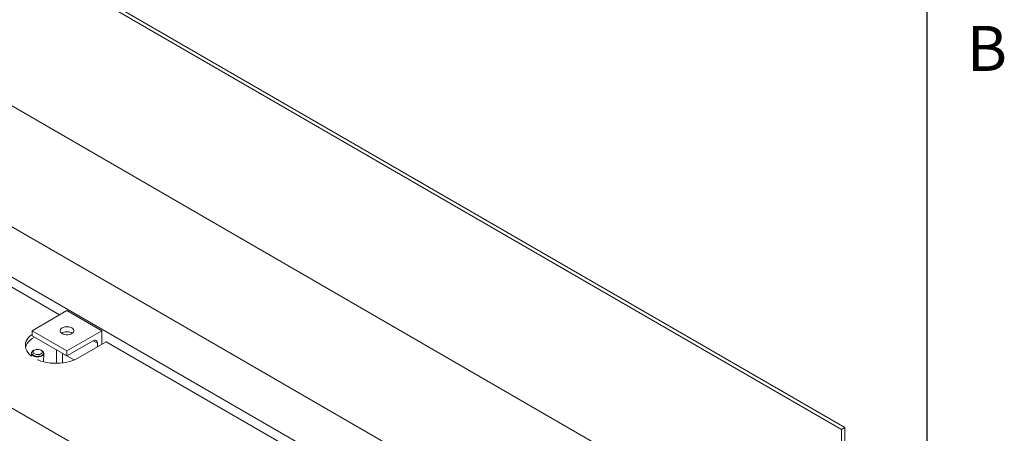
# Model space of a CAD drawing. Units: inches. Extents: x 0.1 to 10.8, y 0.2 to 8.4.
# Drawn here: x 9.2 to 10.8, y 5.7 to 6.3 of the extents above; entities that cross this region are included whole.
import ezdxf

# ---------------------------------------------------------------- set-up
doc = ezdxf.new("R2010")
doc.units = ezdxf.units.IN
doc.header["$MEASUREMENT"] = 0
doc.layers.add('FORMAT', color=7, linetype='Continuous')
doc.styles.add('SLDTEXTSTYLE2', font='ARIAL.TTF', dxfattribs={"width": 0.948})

msp = doc.modelspace()

# ---------------------------------------------------------------- linework, layer by layer
at = {"color": 8, "linetype": 'Continuous', "lineweight": 0}
msp.add_line((10.6299, 0.3921), (10.6299, 8.1921), dxfattribs=at)
at = {"color": 7, "linetype": 'Continuous', "lineweight": 15}
for p, q in [((8.4522, 6.8375), (10.4905, 5.6608)), ((8.4575, 6.8405), (10.4958, 5.6638)), ((10.2218, 5.5628), (8.5724, 6.5149)), ((10.2006, 5.3791), (8.4027, 6.417)), ((10.2006, 5.2974), (8.4027, 6.3353)), ((10.2006, 5.0851), (8.4027, 6.123)), ((9.2208, 5.8467), (8.8756, 6.0459)), ((9.1762, 5.8209), (9.2327, 5.8536)), ((9.2893, 5.8209), (9.2327, 5.8536)), ((9.2327, 5.7882), (9.1762, 5.8209)), ((9.1762, 5.8127), (9.1762, 5.8209)), ((9.2327, 5.7882), (9.2893, 5.8209)), ((9.2893, 5.8209), (9.2893, 5.799)), ((9.2327, 5.7801), (9.1762, 5.8127)), ((9.1797, 5.8107), (9.1797, 5.8105)), ((9.1797, 5.8105), (9.1799, 5.8106)), ((9.2257, 5.8178), (9.2257, 5.8159)), ((9.1796, 5.7895), (9.1781, 5.7886)), ((9.1924, 5.7882), (9.1909, 5.7891)), ((9.2158, 5.7899), (9.2158, 5.7681)), ((9.2327, 5.7801), (9.2752, 5.8046)), ((9.2504, 5.7765), (9.2964, 5.8031)), ((9.2822, 5.8005), (9.2752, 5.8046)), ((9.2822, 5.8005), (9.2822, 5.7949)), ((9.6415, 5.6038), (9.2964, 5.8031)), ((9.175, 5.78), (9.1734, 5.781)), ((9.1751, 5.7844), (9.175, 5.7797)), ((9.193, 5.7877), (9.1924, 5.7882)), ((9.1947, 5.7706), (9.1951, 5.7838)), ((9.2257, 5.7842), (9.2257, 5.7841)), ((9.2257, 5.7841), (9.2257, 5.7687)), ((9.2442, 5.7735), (9.2257, 5.7841)), ((9.2327, 5.7801), (9.2327, 5.7882)), ((10.4958, 5.6638), (10.4905, 5.6608)), ((10.4905, 5.6608), (10.4905, 4.5926)), ((10.4958, 5.6638), (10.4958, 4.5957))]:
    msp.add_line(p, q, dxfattribs=at)
at = {"color": 7, "linetype": 'Continuous', "lineweight": 15, "flags": 128}
for points in [[(9.2407, 5.8163), (9.2422, 5.8174), (9.2433, 5.8188), (9.2439, 5.8202), (9.2439, 5.8216), (9.2433, 5.823), (9.2422, 5.8243), (9.2407, 5.8255), (9.2387, 5.8264), (9.2364, 5.827), (9.234, 5.8273), (9.2315, 5.8273), (9.229, 5.827), (9.2267, 5.8264), (9.2248, 5.8255), (9.2232, 5.8243), (9.2221, 5.823), (9.2216, 5.8216), (9.2216, 5.8202), (9.2221, 5.8188), (9.2232, 5.8174), (9.2248, 5.8163), (9.2267, 5.8154), (9.229, 5.8148), (9.2315, 5.8144), (9.234, 5.8144), (9.2364, 5.8148), (9.2387, 5.8154), (9.2407, 5.8163)], [(9.1762, 5.8151), (9.1761, 5.815), (9.1729, 5.8125), (9.1703, 5.8098), (9.1681, 5.8069), (9.1665, 5.8039), (9.1655, 5.8008), (9.1651, 5.7977), (9.1652, 5.7946), (9.1659, 5.7915), (9.1673, 5.7885), (9.1691, 5.7855), (9.1715, 5.7827), (9.1744, 5.7801), (9.175, 5.7797)], [(9.1654, 5.7935), (9.1655, 5.794), (9.1665, 5.797), (9.1681, 5.8), (9.1703, 5.8029), (9.1729, 5.8056), (9.1761, 5.8082), (9.1797, 5.8105)], [(9.1906, 5.7894), (9.1889, 5.7901), (9.187, 5.7906), (9.1849, 5.7907), (9.1829, 5.7906), (9.181, 5.7901), (9.1795, 5.7894), (9.1783, 5.7884), (9.1777, 5.7874), (9.1776, 5.7862), (9.1781, 5.7851), (9.1791, 5.784), (9.1806, 5.7832), (9.1824, 5.7826), (9.1844, 5.7823), (9.1865, 5.7823), (9.1885, 5.7826), (9.1902, 5.7832), (9.1915, 5.784), (9.1924, 5.7851), (9.1928, 5.7862), (9.1926, 5.7873), (9.1918, 5.7884), (9.1906, 5.7894)], [(9.176, 5.7867), (9.1757, 5.786), (9.1755, 5.7847), (9.1759, 5.7834), (9.1769, 5.7822), (9.1783, 5.7811), (9.1802, 5.7803), (9.1823, 5.7797), (9.1846, 5.7794), (9.1869, 5.7795), (9.1891, 5.7798), (9.1911, 5.7804), (9.1927, 5.7813), (9.1939, 5.7824), (9.1946, 5.7836), (9.1947, 5.7849), (9.1943, 5.7862), (9.1934, 5.7874), (9.193, 5.7877)], [(9.1951, 5.7837), (9.1949, 5.7829), (9.1942, 5.7816), (9.193, 5.7805), (9.1913, 5.7795), (9.1892, 5.7789), (9.1869, 5.7785), (9.1845, 5.7785), (9.1821, 5.7788), (9.1799, 5.7794), (9.178, 5.7803)], [(9.1851, 5.7738), (9.1859, 5.7735), (9.1904, 5.7718), (9.1953, 5.7704), (9.2004, 5.7693), (9.2056, 5.7686), (9.211, 5.7682), (9.2164, 5.7681), (9.2218, 5.7683), (9.2271, 5.7689), (9.2323, 5.7698), (9.2373, 5.7711), (9.242, 5.7726), (9.2464, 5.7744), (9.2504, 5.7765)]]:
    msp.add_lwpolyline(points, dxfattribs=at)
at = {"color": 7, "linetype": 'Continuous', "lineweight": 15}
for centre, radius, start, end in [((9.2327, 5.8028), 0.0165, 58, 122), ((9.2779, 5.8012), 0.00437, 350.7865, 129.2027), ((9.1799, 5.7847), 0.00478, 184.6463, 247.4265), ((9.1808, 5.7835), 0.00581, 118.3085, 146.5353)]:
    msp.add_arc(centre, radius, start, end, dxfattribs=at)
for points, knots in [([(9.1757, 5.7863), (9.1756, 5.7861), (9.1752, 5.7854), (9.1752, 5.7847), (9.1752, 5.7843)], [0, 0, 0, 0, 0.411181, 1, 1, 1, 1]), ([(9.195, 5.7837), (9.1951, 5.7838), (9.1952, 5.7844), (9.1948, 5.7855), (9.1941, 5.7867), (9.1934, 5.7874), (9.193, 5.7877)], [0, 0, 0, 0, 0.10406, 0.4163, 0.727785, 1, 1, 1, 1])]:
    msp.add_open_spline(points, degree=3, knots=knots, dxfattribs=at)
at = {"layer": 'FORMAT'}
msp.add_line((10.6299, 0.3921), (10.6299, 8.1921), dxfattribs=at)

# ---------------------------------------------------------------- texts
at = {"layer": 'FORMAT', "insert": (10.6941, 6.3151), "char_height": 0.0729, "attachment_point": 1, "style": 'SLDTEXTSTYLE2'}
msp.add_mtext('B', dxfattribs=at)

doc.saveas('drawing.dxf')
